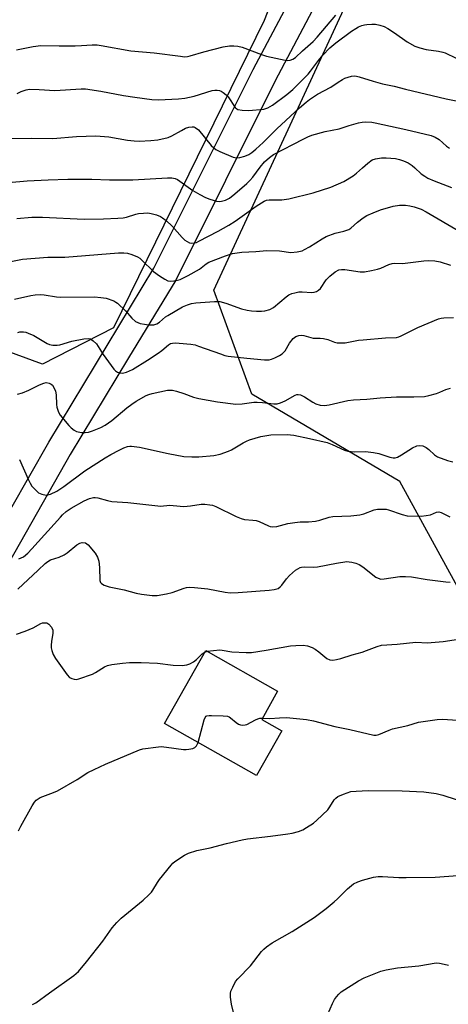
# Model space of a CAD drawing. Units: inches. Extents: x 1309763 to 1315763, y 525448 to 529448.
# Drawn here: x 1311690 to 1311830, y 528818 to 529141 of the extents above; entities that cross this region are included whole.
import ezdxf

# ---------------------------------------------------------------- set-up
doc = ezdxf.new("R2010")
doc.units = ezdxf.units.IN
doc.header["$MEASUREMENT"] = 0
for name, color, linetype in [('BLDG-Footprint', 5, 'Continuous'), ('NTRL-Trees', 3, 'Continuous'), ('TRANS-Road', 130, 'Continuous'), ('Undefined', 1, 'Continuous')]:
    doc.layers.add(name, color=color, linetype=linetype)

msp = doc.modelspace()

# ---------------------------------------------------------------- linework, layer by layer
at = {"layer": 'BLDG-Footprint', "elevation": 465.64}
msp.add_lwpolyline([(1311775.92, 528907.79), (1311767.62, 528893.13), (1311737.46, 528910.19), (1311750.99, 528934.12), (1311774.54, 528920.8), (1311769.31, 528911.53)], close=True, dxfattribs=at)
at = {"layer": 'NTRL-Trees'}
for points in [[(1311885.52, 528766.79, 0), (1311871.84, 528884.96, 0), (1311814.62, 528989.45, 0), (1311766.11, 529018.06, 0), (1311753.66, 529052.16, 0), (1311880.04, 529325.47, 0), (1311902.93, 529341.47, 0), (1311952.69, 529378.78, 0), (1311987.27, 529447.95, 0), (1312757.91, 529447.87, 0)], [(1311781.89, 529170.71, 0), (1311770.1, 529140.52, 0), (1311720.78, 529039.83, 0), (1311697.52, 529027.92, 0), (1311656.64, 529042.93, 0), (1311605.64, 529059.11, 0), (1311548.77, 529040, 0), (1311540.39, 529033.62, 0), (1311524.59, 529013.6, 0), (1311509.03, 528989.56, 0), (1311496.4, 528968.51, 0), (1311491.25, 528955.97, 0), (1311491.11, 528944.44, 0), (1311494.72, 528933.45, 0), (1311503.82, 528920.87, 0), (1311525.11, 528902.73, 0), (1311558.02, 528879.12, 0), (1311571.5, 528868.08, 0), (1311571.48, 528866.46, 0), (1311581.83, 528832.46, 0), (1311553.4, 528738.18, 0)]]:
    msp.add_polyline3d(points, dxfattribs=at)
at = {"layer": 'TRANS-Road'}
for points in [[(1311790.88, 529153.36), (1311773.75, 529120.73), (1311741.14, 529055.5), (1311725.7, 529029.99), (1311706.52, 528998.3), (1311669.7, 528933.61), (1311641.85, 528881.89), (1311620.9, 528842.96), (1311593.66, 528789.62)], [(1311586.33, 528793.14), (1311613.7, 528846.74), (1311662.59, 528937.55), (1311680.82, 528969.57), (1311699.51, 529002.41), (1311734.01, 529059.43), (1311766.52, 529124.44), (1311780.56, 529151.18)]]:
    msp.add_lwpolyline(points, dxfattribs=at)
at = {"layer": 'Undefined'}
msp.add_line((1311750.68, 528933.56, 464), (1311751.47, 528933.85, 464), dxfattribs=at)
for points, elevation in [([(1311689, 529130.94), (1311694.42, 529132.01), (1311696.98, 529132.36), (1311702.91, 529132.25), (1311708.17, 529132.28), (1311710.22, 529132.33), (1311713.79, 529132.56), (1311715.45, 529132.56), (1311716.69, 529132.4), (1311726.41, 529130.62), (1311734.12, 529129.94), (1311742.67, 529128.81), (1311744.06, 529128.69), (1311745.05, 529128.76), (1311745.9, 529128.94), (1311750.4, 529130.26), (1311756.73, 529131.9), (1311758.72, 529132.23), (1311760.14, 529132.29), (1311761.54, 529132.11), (1311762.92, 529131.77), (1311769.22, 529129.45), (1311770.88, 529128.91), (1311776.99, 529127.6), (1311777.86, 529127.49), (1311778.7, 529127.55), (1311779.49, 529127.83), (1311780.44, 529128.42), (1311782.67, 529130.59), (1311786.13, 529133.64), (1311787.48, 529135.11), (1311793.59, 529142.31)], 440), ([(1311689.17, 529116.6), (1311690.45, 529117.29), (1311692.13, 529117.84), (1311693.26, 529118.01), (1311696.37, 529117.97), (1311701.5, 529117.62), (1311710.15, 529118.13), (1311711.57, 529118.12), (1311716.57, 529117.37), (1311724.05, 529116.01), (1311727.76, 529115.42), (1311733.36, 529114.68), (1311735.51, 529114.56), (1311742.09, 529114.87), (1311744.14, 529115.09), (1311747.19, 529115.76), (1311753.1, 529117.57), (1311753.92, 529117.7), (1311754.72, 529117.7), (1311755.5, 529117.58), (1311756, 529117.39), (1311756.74, 529116.92), (1311757.65, 529116.16), (1311758.28, 529115.53), (1311758.82, 529114.85), (1311760.14, 529112.67), (1311760.62, 529112), (1311761.13, 529111.56), (1311761.55, 529111.37), (1311762.89, 529111.14), (1311765.15, 529111.08), (1311770.02, 529111.54), (1311771.37, 529111.93), (1311772.86, 529112.75), (1311777.58, 529116.29), (1311779.47, 529117.88), (1311784.59, 529122.95), (1311785.36, 529123.89), (1311787.94, 529127.39), (1311789.37, 529129.16), (1311791.66, 529131.58), (1311793.56, 529133.24), (1311798.79, 529137.03), (1311800.16, 529137.94), (1311801.09, 529138.44), (1311802.16, 529138.86), (1311802.98, 529139.1), (1311803.8, 529139.23), (1311805.46, 529139.34), (1311806.58, 529139.29), (1311808.03, 529138.99), (1311809.44, 529138.55), (1311810.68, 529137.88), (1311812.83, 529136.5), (1311817, 529133.53), (1311819.53, 529132.16), (1311821.18, 529131.56), (1311823.16, 529130.99), (1311827.25, 529130.47), (1311828.67, 529130.18), (1311829.49, 529129.93), (1311833.09, 529128.24)], 442), ([(1311682.86, 529101.85), (1311693.94, 529101.96), (1311700.89, 529101.92), (1311708.63, 529102.5), (1311714.97, 529102.7), (1311719.27, 529102.37), (1311725.31, 529101.33), (1311727.53, 529101.06), (1311729.21, 529101), (1311733.02, 529101.19), (1311735.33, 529101.46), (1311738.69, 529102.24), (1311739.88, 529102.74), (1311743, 529104.55), (1311744.34, 529105.23), (1311745.46, 529105.63), (1311746.55, 529105.74), (1311747.08, 529105.66), (1311747.56, 529105.48), (1311748.6, 529104.72), (1311752.81, 529099.62), (1311753.59, 529098.78), (1311754.27, 529098.25), (1311755.58, 529097.59), (1311759.98, 529095.77), (1311761.09, 529095.51), (1311762.17, 529095.62), (1311763.8, 529096.08), (1311765.09, 529096.61), (1311766.06, 529097.26), (1311767.43, 529098.37), (1311769.85, 529100.53), (1311774.23, 529105.01), (1311781.69, 529111.91), (1311783.86, 529113.82), (1311784.98, 529114.71), (1311787.59, 529116.42), (1311791.94, 529118.68), (1311794.4, 529120.39), (1311795.84, 529121.26), (1311796.61, 529121.62), (1311797.68, 529121.98), (1311798.76, 529122.27), (1311799.58, 529122.4), (1311800.42, 529122.34), (1311801.27, 529122.13), (1311805.8, 529120.66), (1311808.89, 529119.77), (1311812.75, 529118.98), (1311816.45, 529118.03), (1311829.79, 529114.9), (1311837.84, 529113.26)], 444), ([(1311686.35, 529087.51), (1311692.44, 529087.98), (1311699.29, 529088.37), (1311705.81, 529088.51), (1311713.61, 529088.54), (1311719.42, 529088.38), (1311727.09, 529088.38), (1311738.41, 529088.98), (1311739.85, 529089), (1311740.95, 529088.77), (1311741.69, 529088.42), (1311746.79, 529084.82), (1311749.07, 529083.5), (1311750.89, 529082.55), (1311752.27, 529082.02), (1311754.54, 529081.35), (1311755.4, 529081.23), (1311756.19, 529081.31), (1311757.49, 529081.69), (1311758.74, 529082.38), (1311760.49, 529083.76), (1311764.4, 529087.17), (1311765.46, 529088.15), (1311766.39, 529089.17), (1311768.79, 529092.49), (1311770.28, 529094.25), (1311771.82, 529095.69), (1311773.22, 529096.58), (1311782.93, 529101.66), (1311784.46, 529102.43), (1311785.78, 529102.98), (1311790.12, 529104.13), (1311794.71, 529105.05), (1311797.95, 529106.13), (1311801.05, 529107.05), (1311802.19, 529107.25), (1311803.35, 529107.29), (1311805.38, 529107.2), (1311806.53, 529107.04), (1311816.56, 529104.8), (1311824.87, 529102.81), (1311826.19, 529102.27), (1311827.42, 529101.56), (1311829.92, 529099.34), (1311830.88, 529098.7)], 446), ([(1311689.1, 529075.67), (1311694, 529076.05), (1311697.53, 529076.11), (1311711.14, 529075.39), (1311717.5, 529075.51), (1311722.14, 529075.78), (1311723.87, 529075.91), (1311724.96, 529076.07), (1311728.11, 529077.07), (1311728.94, 529077.25), (1311730.61, 529077.46), (1311732.01, 529077.49), (1311733.05, 529077.32), (1311734.79, 529076.83), (1311736.11, 529076.33), (1311736.85, 529075.92), (1311737.99, 529074.98), (1311739.93, 529073.13), (1311743.31, 529069.42), (1311744.16, 529068.6), (1311744.88, 529068.09), (1311745.65, 529067.72), (1311746.41, 529067.6), (1311747.17, 529067.67), (1311747.92, 529067.85), (1311748.71, 529068.2), (1311755.03, 529071.46), (1311758.54, 529073.44), (1311760.65, 529074.81), (1311767.46, 529079.66), (1311770.17, 529081.35), (1311770.94, 529081.64), (1311771.74, 529081.78), (1311775.96, 529081.76), (1311778.24, 529082.06), (1311786.16, 529084.07), (1311791.94, 529085.97), (1311796.22, 529087.81), (1311799.26, 529089.63), (1311800.43, 529090.49), (1311802.3, 529092.25), (1311804.1, 529093.82), (1311805.51, 529094.87), (1311806.57, 529095.26), (1311808.55, 529095.53), (1311810.13, 529095.52), (1311813.2, 529095.28), (1311814.49, 529095.04), (1311815.77, 529094.61), (1311817.32, 529093.85), (1311818.66, 529092.99), (1311819.5, 529092.3), (1311821.57, 529090.31), (1311822.73, 529089.49), (1311823.72, 529088.92), (1311825.83, 529088.01), (1311831.48, 529085.81)], 448), ([(1311681.1, 529060.42), (1311690.97, 529062.3), (1311699.28, 529062.98), (1311704.77, 529063), (1311722.37, 529064.38), (1311724.13, 529064.41), (1311725.29, 529064.31), (1311726.72, 529063.9), (1311728.64, 529063.1), (1311729.39, 529062.64), (1311730.06, 529062.06), (1311733.87, 529058.27), (1311735.8, 529056.88), (1311737.55, 529055.76), (1311738.59, 529055.26), (1311739.41, 529055.13), (1311740.57, 529055.22), (1311741.73, 529055.44), (1311742.58, 529055.69), (1311745.24, 529056.95), (1311748.96, 529059.07), (1311751.12, 529060.82), (1311752.04, 529061.37), (1311757.45, 529063.47), (1311759.7, 529064.19), (1311762.85, 529064.67), (1311767.45, 529064.85), (1311770.98, 529065.23), (1311775.13, 529065.08), (1311778.9, 529064.57), (1311780.9, 529064.74), (1311782.58, 529065.11), (1311783.38, 529065.46), (1311784.93, 529066.33), (1311789.17, 529069.03), (1311790.47, 529069.74), (1311793.39, 529070.91), (1311796.27, 529071.49), (1311797.82, 529072.1), (1311798.53, 529072.54), (1311800.69, 529074.49), (1311802.54, 529075.89), (1311803.79, 529076.6), (1311805.88, 529077.55), (1311808.28, 529078.52), (1311812.45, 529079.66), (1311814.48, 529080.02), (1311816.42, 529080.01), (1311817.83, 529079.82), (1311819.24, 529079.52), (1311821.62, 529078.68), (1311823.2, 529077.84), (1311834.2, 529071.41)], 450), ([(1311688.3, 529049.23), (1311693.68, 529050.43), (1311695.12, 529050.63), (1311696.86, 529050.71), (1311698, 529050.64), (1311702.07, 529050), (1311703.54, 529049.84), (1311714.51, 529049.98), (1311716.58, 529049.83), (1311718.33, 529049.54), (1311720.81, 529048.68), (1311721.57, 529048.29), (1311722.03, 529047.96), (1311724.71, 529045.38), (1311726.75, 529042.95), (1311728.01, 529041.95), (1311728.72, 529041.56), (1311729.5, 529041.3), (1311730.88, 529040.99), (1311732.27, 529040.8), (1311733.96, 529040.87), (1311734.95, 529041.2), (1311735.81, 529041.73), (1311737.82, 529043.42), (1311738.53, 529043.93), (1311743.37, 529046.72), (1311744.96, 529047.42), (1311746.35, 529047.81), (1311747.74, 529048.06), (1311753.89, 529048.46), (1311755.62, 529048.42), (1311757.52, 529047.97), (1311762.69, 529046.11), (1311764.6, 529045.6), (1311765.95, 529045.38), (1311767.59, 529045.28), (1311769.24, 529045.3), (1311770.32, 529045.39), (1311771.93, 529045.83), (1311773.19, 529046.45), (1311777.38, 529050.03), (1311778.24, 529050.6), (1311779.16, 529051.05), (1311780.18, 529051.35), (1311781.51, 529051.58), (1311782.62, 529051.59), (1311785.73, 529051.39), (1311786.55, 529051.48), (1311787.28, 529051.77), (1311787.96, 529052.19), (1311788.56, 529052.74), (1311790.49, 529055.51), (1311791.63, 529056.78), (1311793.38, 529058.24), (1311794.62, 529058.81), (1311795.43, 529058.98), (1311796.6, 529059), (1311801.6, 529058.24), (1311803.05, 529058.22), (1311805.33, 529058.58), (1311807.31, 529059.02), (1311808.39, 529059.42), (1311811.01, 529060.64), (1311812.06, 529060.95), (1311812.82, 529061.01), (1311815.51, 529060.87), (1311822.49, 529061.79), (1311824.14, 529061.85), (1311826.06, 529061.78), (1311827.78, 529061.41), (1311831.2, 529060.34)], 452), ([(1311689.42, 529038.29), (1311690.07, 529038.53), (1311691.3, 529038.57), (1311692.07, 529038.4), (1311692.84, 529038.12), (1311694.61, 529037.3), (1311699, 529034.71), (1311699.81, 529034.37), (1311700.91, 529034.18), (1311702.32, 529034.14), (1311703.22, 529034.25), (1311707.07, 529035.44), (1311711.03, 529036.24), (1311712.41, 529036.39), (1311713.19, 529036.24), (1311714.13, 529035.63), (1311715.18, 529034.6), (1311717.36, 529031.09), (1311720.85, 529026.31), (1311721.45, 529025.74), (1311722.1, 529025.34), (1311722.79, 529025.07), (1311723.63, 529024.99), (1311724.19, 529025.05), (1311724.97, 529025.27), (1311725.99, 529025.71), (1311726.93, 529026.22), (1311731.88, 529029.24), (1311735.37, 529031.51), (1311736.55, 529032.36), (1311738.81, 529034.3), (1311739.45, 529034.65), (1311740.13, 529034.85), (1311741.18, 529034.91), (1311742.28, 529034.86), (1311746.09, 529034.46), (1311747.53, 529034.22), (1311748.63, 529033.88), (1311755.82, 529031.27), (1311757.24, 529030.8), (1311758.37, 529030.53), (1311764.41, 529029.86), (1311770.27, 529029.37), (1311771.72, 529029.36), (1311772.58, 529029.54), (1311773.63, 529029.96), (1311775.16, 529030.73), (1311776.07, 529031.33), (1311776.96, 529032.27), (1311778.47, 529034.76), (1311779.66, 529036.31), (1311780.48, 529036.99), (1311781.45, 529037.35), (1311782.27, 529037.4), (1311783.12, 529037.29), (1311786.18, 529036.47), (1311788.48, 529036.43), (1311789.61, 529036.3), (1311791, 529035.97), (1311793.21, 529035.13), (1311794.05, 529034.97), (1311795.19, 529034.88), (1311796.65, 529034.96), (1311801.07, 529035.75), (1311802.55, 529035.94), (1311809.92, 529036.54), (1311813.45, 529036.71), (1311814.26, 529036.89), (1311815.06, 529037.2), (1311820.45, 529039.93), (1311827.26, 529042.77), (1311828.1, 529043.02), (1311828.95, 529043.15), (1311832.15, 529043.27)], 454), ([(1311689.24, 529018.06), (1311690.89, 529018.55), (1311693.03, 529019.36), (1311696.53, 529021.16), (1311697.87, 529021.74), (1311698.68, 529021.89), (1311699.69, 529021.75), (1311700.36, 529021.43), (1311700.73, 529021.05), (1311701.33, 529020.1), (1311701.78, 529019.04), (1311702, 529017.91), (1311702.12, 529014.68), (1311702.23, 529013.83), (1311702.71, 529012.23), (1311703.29, 529011.25), (1311706.07, 529007.84), (1311706.93, 529007.02), (1311707.86, 529006.3), (1311708.61, 529005.89), (1311709.15, 529005.73), (1311710.27, 529005.58), (1311711.42, 529005.55), (1311712.55, 529005.7), (1311713.92, 529006.11), (1311716.57, 529007.15), (1311718.07, 529007.91), (1311720.18, 529009.48), (1311725.07, 529013.59), (1311726.73, 529014.87), (1311728.2, 529015.84), (1311731.49, 529017.69), (1311732.28, 529018.04), (1311733.38, 529018.36), (1311738.47, 529019.37), (1311740.06, 529019.37), (1311741.39, 529019.13), (1311743.82, 529018.32), (1311746.98, 529017.11), (1311748.7, 529016.7), (1311754.78, 529015.55), (1311760.86, 529014.83), (1311762.89, 529014.9), (1311766.69, 529015.43), (1311767.86, 529015.53), (1311769.56, 529015.42), (1311773.27, 529014.92), (1311774.38, 529014.96), (1311775.44, 529015.26), (1311776.99, 529015.9), (1311780.27, 529017.81), (1311780.8, 529017.97), (1311781.23, 529018), (1311782.01, 529017.83), (1311783.3, 529017.27), (1311786.1, 529015.46), (1311787.06, 529014.95), (1311788.5, 529014.53), (1311789.94, 529014.41), (1311791.4, 529014.56), (1311797.51, 529015.97), (1311799.41, 529016.29), (1311803.77, 529016.44), (1311808.13, 529016.9), (1311813.48, 529017.24), (1311819.22, 529017.18), (1311822.62, 529017.31), (1311824.05, 529017.62), (1311826.58, 529018.33), (1311827.66, 529018.73), (1311829.64, 529019.63), (1311831.24, 529020.03)], 456), ([(1311689.98, 528996.73), (1311692.75, 528990.29), (1311693.41, 528988.95), (1311694.04, 528987.98), (1311695.36, 528986.48), (1311696.22, 528985.77), (1311697.27, 528985.32), (1311698.67, 528985.05), (1311699.23, 528985.09), (1311700.06, 528985.34), (1311702.22, 528986.36), (1311704.44, 528987.86), (1311711.4, 528992.98), (1311718, 528997.21), (1311719.86, 528998.3), (1311722.61, 528999.74), (1311724.09, 529000.47), (1311725.29, 529000.9), (1311726.13, 529001.05), (1311726.69, 529001.07), (1311729.27, 529000.75), (1311738.62, 528998.69), (1311743.83, 528997.69), (1311746.41, 528997.51), (1311748.72, 528997.52), (1311753.67, 528998.05), (1311755.66, 528998.46), (1311758.41, 528999.39), (1311759.47, 528999.84), (1311763.26, 529002.16), (1311764.29, 529002.69), (1311765.33, 529003.11), (1311767.17, 529003.71), (1311769.05, 529004.2), (1311770.96, 529004.58), (1311772.36, 529004.72), (1311777.61, 529004.84), (1311778.74, 529004.79), (1311779.87, 529004.62), (1311784.93, 529003.59), (1311790.82, 529002.22), (1311792.44, 529001.62), (1311796.4, 528999.8), (1311797.5, 528999.46), (1311799.78, 528999.19), (1311803.29, 528999.31), (1311805.95, 528999), (1311807.69, 528998.65), (1311811.27, 528997.43), (1311812.37, 528997.19), (1311813.1, 528997.21), (1311813.86, 528997.46), (1311815.09, 528998.17), (1311818.77, 529000.53), (1311820.18, 529001.15), (1311821.12, 529001.31), (1311822.14, 529001.15), (1311823.19, 529000.65), (1311824.09, 528999.95), (1311825.93, 528998.19), (1311826.89, 528997.58), (1311830.24, 528996.33), (1311831.94, 528995.94)], 458), ([(1311689.7, 528964.17), (1311690.5, 528964.42), (1311691.23, 528964.79), (1311692.7, 528966.05), (1311693.99, 528967.4), (1311703.37, 528977.83), (1311704.08, 528978.56), (1311705.28, 528979.63), (1311706.92, 528980.72), (1311711.17, 528983.15), (1311712.93, 528983.95), (1311714.24, 528984.28), (1311714.8, 528984.29), (1311715.66, 528984.15), (1311718.79, 528983.27), (1311720.22, 528982.96), (1311725.4, 528982.6), (1311735.27, 528981.46), (1311736.13, 528981.45), (1311739.2, 528981.69), (1311742.62, 528981.35), (1311743.76, 528981.31), (1311746.03, 528981.48), (1311749.51, 528982.03), (1311750.65, 528982.02), (1311752.34, 528981.85), (1311753.17, 528981.68), (1311754.27, 528981.26), (1311760.97, 528978.03), (1311762.6, 528977.32), (1311763.73, 528977.05), (1311766.41, 528976.86), (1311767.49, 528976.67), (1311768.53, 528976.32), (1311771.59, 528974.91), (1311772.12, 528974.75), (1311772.93, 528974.65), (1311774.3, 528974.73), (1311777.89, 528975.68), (1311780.17, 528976.08), (1311781.9, 528976.24), (1311784.7, 528976.25), (1311786.91, 528976.52), (1311788.32, 528976.84), (1311791.43, 528977.74), (1311792.59, 528977.97), (1311798.53, 528978.24), (1311801.43, 528978.52), (1311802.81, 528978.86), (1311806.21, 528980.19), (1311807.3, 528980.38), (1311808.69, 528980.43), (1311810.08, 528980.37), (1311810.91, 528980.2), (1311815.32, 528978.68), (1311817, 528978.26), (1311821.55, 528978.16), (1311823.23, 528978.29), (1311824.6, 528978.56), (1311826.65, 528979.4), (1311827.4, 528979.53), (1311828.17, 528979.34), (1311830.99, 528977.95)], 460), ([(1311689.4, 528954.23), (1311696.04, 528960.39), (1311698.36, 528962.65), (1311699.2, 528963.31), (1311700.08, 528963.82), (1311703, 528964.69), (1311704.63, 528965.4), (1311705.58, 528966.08), (1311708.73, 528968.72), (1311709.68, 528969.28), (1311710.47, 528969.46), (1311711.55, 528969.33), (1311712.04, 528969.09), (1311712.47, 528968.73), (1311714.76, 528965.97), (1311715.54, 528964.74), (1311715.92, 528963.35), (1311716.19, 528961.32), (1311716.25, 528957.06), (1311716.49, 528956.34), (1311716.82, 528956.01), (1311717.72, 528955.52), (1311719.29, 528954.97), (1311724.22, 528953.98), (1311728.18, 528952.87), (1311729.91, 528952.57), (1311733.39, 528952.17), (1311735.09, 528952.17), (1311738.12, 528952.63), (1311739.94, 528953.13), (1311743.89, 528954.5), (1311744.73, 528954.71), (1311745.58, 528954.81), (1311747.31, 528954.73), (1311751.65, 528954.32), (1311757.33, 528953.17), (1311758.99, 528953.02), (1311761.59, 528953.14), (1311771.73, 528953.92), (1311773.4, 528954.12), (1311774.67, 528954.47), (1311775.36, 528954.92), (1311775.91, 528955.53), (1311777.45, 528957.6), (1311778.44, 528958.67), (1311780.43, 528960.44), (1311781.87, 528961.27), (1311782.39, 528961.44), (1311783.23, 528961.54), (1311786.14, 528961.46), (1311787.59, 528961.52), (1311793.81, 528962.72), (1311797.19, 528963.22), (1311798.03, 528963.2), (1311798.85, 528963.06), (1311800.2, 528962.69), (1311801.24, 528962.28), (1311802.47, 528961.47), (1311806.71, 528958.16), (1311807.43, 528957.77), (1311808.34, 528957.52), (1311809.46, 528957.56), (1311814.56, 528958.33), (1311816.48, 528958.39), (1311818.38, 528958.21), (1311823.57, 528957.36), (1311829.69, 528956.58), (1311831.1, 528956.48)], 462), ([(1311688.95, 528939.41), (1311691.8, 528940.47), (1311694.43, 528941.57), (1311696.98, 528942.97), (1311697.52, 528943.14), (1311698.07, 528943.21), (1311698.89, 528943.13), (1311699.55, 528942.77), (1311700.39, 528941.76), (1311700.84, 528940.82), (1311700.91, 528940.28), (1311700.88, 528939.71), (1311700.39, 528937.11), (1311700.29, 528935.79), (1311700.35, 528934.99), (1311700.52, 528934.14), (1311701.01, 528932.78), (1311701.79, 528931.52), (1311705.53, 528926.08), (1311706.35, 528925.3), (1311707.05, 528924.94), (1311707.81, 528924.69), (1311708.6, 528924.64), (1311709.43, 528924.8), (1311713.84, 528926.32), (1311714.87, 528926.84), (1311717.8, 528928.74), (1311718.82, 528929.21), (1311720.22, 528929.52), (1311723.66, 528930), (1311725.98, 528930.2), (1311729.86, 528930.22), (1311735.17, 528929.92), (1311740.32, 528929.29), (1311743.29, 528929.23), (1311744.75, 528929.36), (1311745.78, 528929.71), (1311747.01, 528930.39), (1311747.93, 528931.12), (1311749.85, 528932.96), (1311750.68, 528933.56)], 464), ([(1311751.47, 528933.85), (1311753.55, 528934.14), (1311755.56, 528934.27), (1311756.41, 528934.2), (1311759.52, 528933.69), (1311764.2, 528933.49), (1311765.96, 528933.49), (1311770.76, 528934.19), (1311778.8, 528935.63), (1311780.55, 528935.78), (1311782.9, 528935.84), (1311784.3, 528935.61), (1311785.89, 528935.08), (1311786.85, 528934.52), (1311787.99, 528933.7), (1311790.71, 528931.5), (1311791.65, 528931.08), (1311792.66, 528930.96), (1311793.78, 528931.12), (1311795.2, 528931.46), (1311798.91, 528932.65), (1311802.28, 528933.58), (1311803.68, 528934.07), (1311807.11, 528935.44), (1311808.62, 528935.81), (1311813.74, 528936.19), (1311819.85, 528936.78), (1311823.67, 528936.63), (1311824.8, 528936.67), (1311828.77, 528937.08), (1311833.82, 528937.77)], 464), ([(1311748.47, 528903.96), (1311750.51, 528911.43), (1311750.83, 528912.17), (1311751.14, 528912.54), (1311751.34, 528912.66), (1311752.08, 528912.81), (1311752.92, 528912.83), (1311756.72, 528912.72), (1311758.12, 528912.53), (1311758.64, 528912.32), (1311759.13, 528912.01), (1311760.96, 528910.47), (1311761.67, 528909.97), (1311762.41, 528909.7), (1311763.17, 528909.63), (1311763.93, 528909.7), (1311764.46, 528909.87), (1311767.27, 528911.39), (1311768.05, 528911.74), (1311768.7, 528911.91), (1311769.55, 528911.97)], 466), ([(1311769.55, 528911.97), (1311772.02, 528911.82), (1311775.1, 528912.07), (1311777.41, 528912.11), (1311784.04, 528911.45), (1311786.3, 528911.04), (1311793.23, 528909.24), (1311798.2, 528908.18), (1311806.05, 528906.33), (1311806.83, 528906.36), (1311807.65, 528906.57), (1311811.14, 528908.03), (1311812.23, 528908.4), (1311817.24, 528909.5), (1311820.74, 528910.57), (1311826.8, 528911.47), (1311828.53, 528911.58), (1311833.45, 528911.3)], 466), ([(1311689.66, 528874.98), (1311690.35, 528876.58), (1311694.08, 528883.23), (1311694.87, 528884.45), (1311695.42, 528885.04), (1311696.05, 528885.52), (1311696.77, 528885.91), (1311701.06, 528887.53), (1311702.38, 528888.13), (1311708.84, 528891.83), (1311712.39, 528894.09), (1311714.43, 528895.13), (1311718.1, 528896.85), (1311729.27, 528901.53), (1311730.34, 528901.86), (1311731.2, 528902.03), (1311734.67, 528902.48), (1311736.42, 528902.61), (1311738.16, 528902.46), (1311743.72, 528901.71), (1311744.6, 528901.66), (1311745.43, 528901.72), (1311746.76, 528901.98), (1311747.44, 528902.3), (1311747.96, 528902.91), (1311748.47, 528903.96)], 466), ([(1311694.25, 528818.06), (1311695.31, 528818.67), (1311699.73, 528821.93), (1311707.79, 528827.58), (1311709.25, 528828.92), (1311711.92, 528832.09), (1311717.28, 528838.9), (1311720.33, 528843.25), (1311721.8, 528844.98), (1311723.23, 528846.37), (1311730.46, 528852.3), (1311732.37, 528854.07), (1311733.16, 528854.91), (1311733.64, 528855.55), (1311735.14, 528858.09), (1311735.79, 528859.03), (1311739.6, 528863.76), (1311740.2, 528864.38), (1311740.88, 528864.93), (1311744.03, 528867.07), (1311745.32, 528867.7), (1311748.08, 528868.52), (1311752.4, 528869.48), (1311757.76, 528870.9), (1311762.91, 528872.09), (1311764.64, 528872.37), (1311772.24, 528873.26), (1311777.87, 528874.01), (1311779.29, 528874.27), (1311781.39, 528874.83), (1311782.75, 528875.38), (1311784.04, 528876.08), (1311786.24, 528877.54), (1311787.38, 528878.46), (1311790.94, 528881.92), (1311791.63, 528882.82), (1311793.12, 528885.16), (1311793.63, 528885.73), (1311794.24, 528886.22), (1311796.07, 528887.06), (1311798.54, 528887.88), (1311800.23, 528888.06), (1311804.23, 528888.2), (1311815.35, 528888.13), (1311822.43, 528887.82), (1311826.45, 528887.19), (1311828.72, 528886.75), (1311837.05, 528883.95)], 468), ([(1311760.32, 528814.61), (1311759.41, 528818.19), (1311759.09, 528820.52), (1311759.06, 528821.67), (1311759.24, 528822.49), (1311759.82, 528823.81), (1311760.78, 528825.61), (1311761.47, 528826.55), (1311765.65, 528830.82), (1311769.26, 528835.43), (1311770.04, 528836.24), (1311770.88, 528836.97), (1311772.74, 528838.27), (1311779.3, 528841.98), (1311786.47, 528846.62), (1311790.41, 528849.55), (1311793.1, 528851.75), (1311794.17, 528852.72), (1311797.43, 528856), (1311799.35, 528857.6), (1311800.77, 528858.33), (1311802.31, 528858.87), (1311805.91, 528859.79), (1311807.51, 528860.03), (1311808.95, 528860.03), (1311814.27, 528859.76), (1311816.65, 528859.73), (1311826.12, 528859.87), (1311833.63, 528860.35)], 470), ([(1311791.03, 528814.97), (1311792.52, 528818.43), (1311793.16, 528819.73), (1311793.8, 528820.66), (1311794.55, 528821.51), (1311795.41, 528822.26), (1311801.09, 528825.9), (1311802.93, 528826.79), (1311808.37, 528828.98), (1311810.07, 528829.41), (1311813.83, 528830.13), (1311820.86, 528830.79), (1311826.45, 528831.71), (1311827.6, 528831.67), (1311829.06, 528831.37), (1311830.49, 528830.95)], 472)]:
    msp.add_lwpolyline(points, dxfattribs=dict(at, elevation=elevation))

doc.saveas('drawing.dxf')
